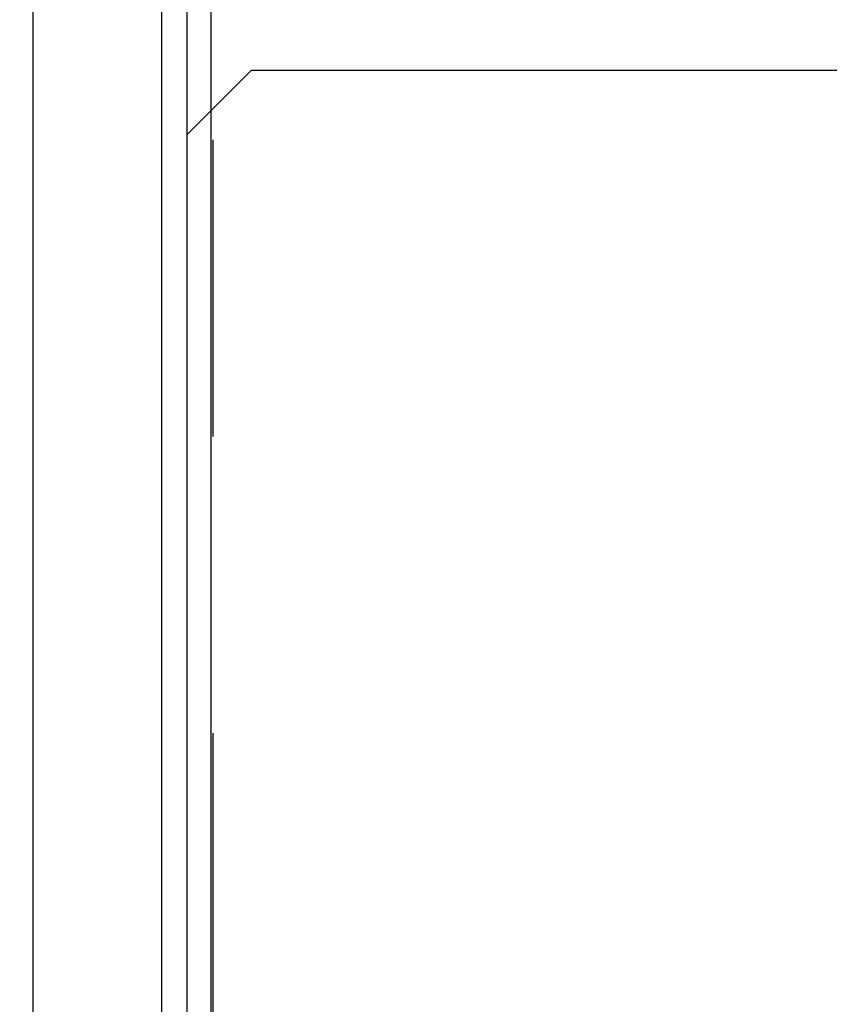
# Model space of a CAD drawing. Units: millimetres. Extents: x 0 to 420, y 0 to 297.
# Drawn here: x 171 to 177, y 142 to 149 of the extents above; entities that cross this region are included whole.
import ezdxf
from ezdxf.enums import TextEntityAlignment as Align

# ---------------------------------------------------------------- set-up
doc = ezdxf.new("R2010")
doc.units = ezdxf.units.MM
doc.header["$LTSCALE"] = 23.1
doc.linetypes.add('HIDDEN', pattern=[0.2, 0.1, -0.1])
doc.layers.get('0').update_dxf_attribs({"linetype": 'CONTINUOUS'})
for name, color, linetype in [('30376838_CL', 7, 'CONTINUOUS'), ('30376838_DIM', 7, 'CONTINUOUS'), ('30376838_HL', 7, 'CONTINUOUS')]:
    doc.layers.add(name, color=color, linetype=linetype)
doc.styles.get("Standard").update_dxf_attribs({"font": 'TXT.SHX', "width": 0.7})
doc.dimstyles.new('DIMSTYLE_3', dxfattribs={"dimtxt": 3.5, "dimasz": 3.5, "dimexe": 0.18, "dimexo": 0.0625, "dimgap": 0.09, "dimtad": 1, "dimdec": 3, "dimdsep": 46, "dimtxsty": 'STANDARD', "dimblk": '_FILLED', "dimblk1": '_FILLED', "dimblk2": '_FILLED', "dimcen": 0.09, "dimclrt": 2, "dimadec": 0, "dimazin": 0, "dimtp": 0.05, "dimtm": 0.05, "dimtfac": 1, "dimtdec": 3, "dimtofl": 0, "dimtmove": 0, "dimatfit": 3, "dimldrblk": '_FILLED', "dimfxl": 1, "dimtolj": 1, "dimarcsym": 0})

# ---------------------------------------------------------------- blocks, each defined once
blk = doc.blocks.new('_FILLED')
at = {"color": 0, "linetype": 'BYBLOCK'}
blk.add_solid([(0, 0), (-1, 0.125), (-1, -0.125)], dxfattribs=at)
blk = doc.blocks.new('*D3')
at = {"layer": '30376838_DIM', "color": 3, "linetype": 'CONTINUOUS'}
for p, q in [((94.9639, 160.0084), (94.9639, 166.0084)), ((94.9639, 166.0084), (94.9639, 157.0084)), ((207.3639, 160.0084), (93.4639, 160.0084)), ((94.9639, 142.0311), (94.9639, 157.0084)), ((207.3639, 154.0084), (93.4639, 154.0084)), ((94.9639, 154.0084), (94.9639, 142.0311))]:
    blk.add_line(p, q, dxfattribs=at)
at = {"layer": '30376838_DIM', "color": 3, "linetype": 'CONTINUOUS', "xscale": 3.5, "yscale": 3.5, "zscale": 3.5}
for p, rotation in [((94.9639, 160.0084), 270), ((94.9639, 154.0084), 90)]:
    blk.add_blockref('_FILLED', p, dxfattribs=dict(at, rotation=rotation))
at = {"layer": '30376838_DIM', "color": 2, "linetype": 'CONTINUOUS'}
for s, width, p in [('6', 0.785714, (94.0889, 147.7811)), ('M', 0.857143, (94.0889, 145.0311))]:
    blk.add_text(s, height=3.5, rotation=90, dxfattribs=dict(at, width=width)).set_placement(p, align=Align.RIGHT)

msp = doc.modelspace()

# ---------------------------------------------------------------- linework, layer by layer
at = {"layer": '30376838_CL', "color": 9, "linetype": 'CONTINUOUS'}
for p, q in [((171.163, 179.0334), (171.163, 134.9834)), ((172.1639, 179.0334), (172.1639, 134.9834)), ((172.5503, 133.9584), (172.5503, 152.476))]:
    msp.add_line(p, q, dxfattribs=at)
at = {"layer": '30376838_CL', "color": 7, "linetype": 'CONTINUOUS'}
for p, q in [((172.3639, 125.5084), (172.3639, 149.722)), ((172.3639, 148.4584), (172.8639, 148.9584)), ((172.8639, 148.9584), (185.3139, 148.9584))]:
    msp.add_line(p, q, dxfattribs=at)
at = {"layer": '30376838_HL', "color": 6, "linetype": 'HIDDEN'}
msp.add_line((172.5639, 153.0359), (172.5639, 134.0697), dxfattribs=at)

# ---------------------------------------------------------------- dimensions: what is measured, and where the dimension line sits
at = {"layer": '30376838_DIM', "color": 3, "linetype": 'CONTINUOUS'}
dim = msp.add_linear_dim(base=(94.9639, 160.0084), p1=(207.3639, 154.0084), p2=(207.3639, 160.0084), angle=90, text='M<>', dimstyle='DIMSTYLE_3', dxfattribs=at)
dim.commit()
dim.dimension.update_dxf_attribs({"geometry": '*D3', "text_midpoint": (93.6271, 142.3358), "dimtype": 160})

doc.saveas('drawing.dxf')
